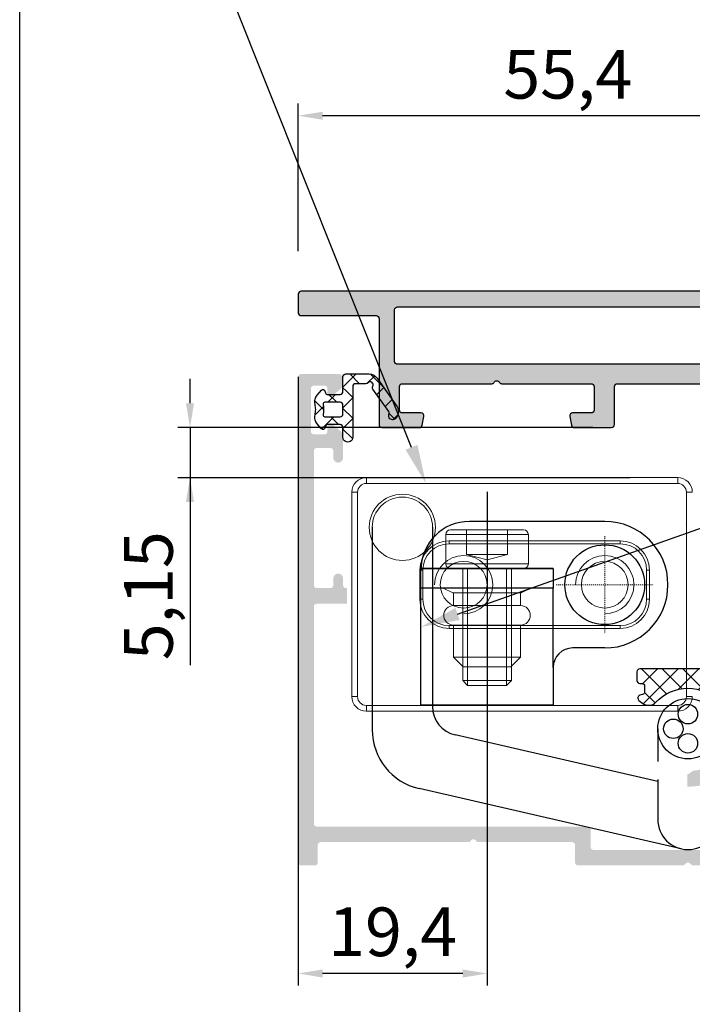
# Model space of a CAD drawing. Units: millimetres. Extents: x 7158 to 30325, y 4161 to 25298.
# Drawn here: x 8918 to 8987, y 8878 to 8979 of the extents above; entities that cross this region are included whole.
import ezdxf
from ezdxf import colors
from ezdxf.entities.mleader import LeaderData, LeaderLine
from ezdxf.math import Vec2, Vec3

# ---------------------------------------------------------------- set-up
doc = ezdxf.new("R2010")
doc.units = ezdxf.units.MM
doc.linetypes.add('ACAD_ISO10W100', pattern=[18, 12, -3, 0, -3])
doc.layers.add('A-HATCH-FACADE', color=7, linetype='Continuous')
doc.layers.add('Dimension', color=2, linetype='Continuous', lineweight=9)
doc.layers.add('Osevye', color=1, linetype='Continuous', lineweight=9)
doc.dimstyles.new('1-1$0', dxfattribs={"dimtxt": 5, "dimasz": 2.5, "dimexe": 1.25, "dimexo": 0, "dimtad": 1, "dimdec": 3, "dimtxsty": 'Standard', "dimcen": 2.5, "dimadec": 3, "dimazin": 2, "dimtfac": 1, "dimtdec": 3, "dimtmove": 0, "dimatfit": 3, "dimfxl": 1, "dimtfillclr": 2, "dimarcsym": 0})

# ---------------------------------------------------------------- blocks, each defined once
blk = doc.blocks.new('*U665')
at = {"color": 1, "linetype": 'Continuous'}
for p, q in [((5178.691373, 2894.522026), (5181.341498, 2891.8719)), ((5178.749194, 2893.247116), (5180.172078, 2894.67)), ((5178.974053, 2891.350655), (5182.293398, 2894.67)), ((5180.664719, 2894.67), (5182.800985, 2892.533733)), ((5181.988609, 2892.243891), (5184.414719, 2894.67)), ((5182.786039, 2894.67), (5184.898131, 2892.557908)), ((5184.496349, 2892.63031), (5186.536039, 2894.67)), ((5184.907359, 2894.67), (5188.484849, 2891.09251)), ((5186.089039, 2892.10168), (5188.657359, 2894.67)), ((5187.02868, 2894.67), (5188.546938, 2893.151741)), ((5179.0985, 2891.993578), (5180.137462, 2890.954616)), ((5187.270881, 2891.162201), (5188.357966, 2892.249286))]:
    blk.add_line(p, q, dxfattribs=at)
blk = doc.blocks.new('ATN-FRK258', base_point=(5178.65, 2890.92))
at = {"color": 1, "linetype": 'Continuous'}
blk.add_lwpolyline([(5178.95, 2894.67), (5188.85, 2894.67, -0.41428), (5189.15, 2894.369932), (5189.15, 2893.47, -0.41428), (5188.849932, 2893.17), (5188.65, 2893.17, 0.414214), (5188.35, 2892.87), (5188.35, 2892.317961, 0.339492), (5188.572394, 2892.028172), (5188.827646, 2891.959778, -0.622912), (5188.931892, 2891.431431), (5188.529677, 2891.12477, -0.385553), (5187.191848, 2891.238182, 0.434959), (5180.608152, 2891.238182, -0.385553), (5179.270323, 2891.12477), (5178.868108, 2891.431431, -0.622912), (5178.972354, 2891.959778), (5179.227646, 2892.028183, 0.339454), (5179.45, 2892.317961), (5179.45, 2892.87, 0.414278), (5179.149934, 2893.17), (5178.95, 2893.17, -0.414214), (5178.65, 2893.47), (5178.65, 2894.37, -0.414214), (5178.95, 2894.67)], format="xyb", close=True, dxfattribs=at)
at = {"color": 7}
blk.add_blockref('*U665', (0, 0), dxfattribs=at)
blk = doc.blocks.new('ATN-F50-3-1324-F50-1815-H2', base_point=(-158.999997, -9.409824))
at = {"color": 40, "linetype": 'Continuous'}
blk.add_lwpolyline([(-103.7, 39.086327), (-0.3, 39.086327, -0.414214), (0, 38.786327), (0, 36.886327, -0.414245), (-0.300032, 36.586327), (-8, 36.586327, 0.414275), (-8.3, 36.286263), (-8.3, 25.386327, -0.414275), (-8.600063, 25.086327), (-12.425058, 25.086327, -0.359079), (-12.719554, 25.329128), (-12.894488, 26.229084, -0.471631), (-12.6, 26.586327), (-10.7, 26.586327, 0.414236), (-10.4, 26.88635), (-10.4, 29.286327, 0.414237), (-10.700023, 29.586327), (-19.880385, 29.586327, -0.267947), (-20.140194, 29.736329, 0.577348), (-20.659808, 29.736327, -0.267949), (-20.919615, 29.586327), (-30.1, 29.586327, 0.414237), (-30.4, 29.286303), (-30.4, 26.886327, 0.414236), (-30.099977, 26.586327), (-28.2, 26.586327, -0.471631), (-27.905512, 26.229084), (-28.080454, 25.329084, -0.359099), (-28.375008, 25.086327), (-32.2, 25.086327, -0.414214), (-32.5, 25.386327), (-32.5, 29.286327, 0.414214), (-32.8, 29.586327), (-45.1, 29.586327, 0.414214)], format="xyb", dxfattribs=at)
blk.add_lwpolyline([(-45.312163, 37.398428, 0.098512), (-45.37719, 37.301068, 0.098512), (-45.4, 37.186234), (-45.4, 31.886358, 0.414308), (-45.099935, 31.586327), (-10.2, 31.586327, 0.414214), (-9.9, 31.886327), (-9.9, 37.186327, 0.414241), (-10.200028, 37.486327), (-45.099995, 37.486327, 0.198955), (-45.312163, 37.398428)], format="xyb", close=True, dxfattribs=at)
blk = doc.blocks.new('*U673')
at = {"color": 1, "linetype": 'Continuous'}
for p, q in [((3702.129408, 1996.227953), (3703.11, 1995.24736)), ((3702.243327, 1996.429928), (3702.270072, 1996.456673)), ((3702.11, 1994.17528), (3703.11, 1995.17528)), ((3704.04604, 1993.99), (3705.293192, 1995.237152)), ((3705.19155, 1995.28713), (3705.680123, 1994.798558)), ((3697.46638, 1993.774301), (3697.981028, 1994.288949)), ((3697.777739, 1994.21566), (3698.354926, 1993.638474)), ((3702.11, 1994.12604), (3703.11, 1993.12604)), ((3703.56736, 1994.79), (3704.36736, 1993.99)), ((3702.11, 1992.05396), (3703.11, 1993.05396)), ((3705.110009, 1993.247351), (3706.006553, 1992.350807)), ((3705.12392, 1992.946559), (3705.97984, 1993.80248)), ((3698.040475, 1992.227076), (3698.757937, 1992.944537)), ((3702.11, 1992.00472), (3702.791591, 1991.323129)), ((3703.74604, 1992.49), (3703.945372, 1992.290668)), ((3703.86736, 1991.69), (3704.66736, 1992.49)), ((3703.945372, 1992.290668), (3704.54604, 1991.69)), ((3698.914112, 1990.979393), (3699.631956, 1991.697237)), ((3702.791591, 1991.323129), (3703.11, 1991.004719)), ((3698.964156, 1990.907923), (3700.272985, 1989.599094)), ((3699.829812, 1989.773772), (3700.603915, 1990.547875)), ((3701.403399, 1990.59), (3702.403399, 1989.59)), ((3701.76736, 1989.59), (3703.11, 1990.93264))]:
    blk.add_line(p, q, dxfattribs=at)
blk = doc.blocks.new('ATN-FRK98', base_point=(3697.41, 1989.59))
at = {"color": 1, "linetype": 'Continuous'}
for points in [[(3699.588336, 1990.016501), (3697.590848, 1992.86921, -0.153935), (3697.41, 1993.442865, -0.213831), (3697.743392, 1994.188195, -0.184483), (3698.010078, 1994.29, -0.537207), (3698.378226, 1993.733763, 0.259075), (3698.408296, 1993.443504), (3700.023328, 1991.138716, -0.279493), (3700.043779, 1990.828298, 0.881975), (3700.533625, 1990.49002, -0.213434), (3700.757255, 1990.59), (3701.81, 1990.59, 0.198961), (3702.022171, 1990.677907, 0.198961), (3702.11, 1990.890112), (3702.11, 1996.09, -1.000107), (3703.11, 1996.089893), (3703.11, 1995.09, 0.414265), (3703.410052, 1994.79), (3704.716815, 1994.79, 0.339574), (3704.910022, 1994.938319), (3704.964535, 1995.141764, -0.599147), (3705.30801, 1995.221982), (3705.761139, 1994.70637, -0.119444), (3705.980018, 1994.289257, -0.122182), (3705.979982, 1993.803047, 0.060684), (3705.91, 1993.239924, 0.063933), (3705.980019, 1992.676806, -0.123404), (3705.979982, 1992.190595, -0.119437), (3705.761057, 1991.773536), (3705.307948, 1991.257971, -0.599163), (3704.964513, 1991.33832), (3704.91, 1991.541764, 0.339611), (3704.716703, 1991.69), (3703.41, 1991.69, 0.414236), (3703.11, 1991.389977), (3703.11, 1989.89, -0.414367), (3702.809842, 1989.59), (3700.407543, 1989.59, -0.244723), (3699.588336, 1990.016501)], [(3703.410017, 1992.49), (3704.956128, 1992.49, 0.464195), (3705.153359, 1992.723333, -0.08392), (3705.153359, 1993.756667, 0.464196), (3704.956128, 1993.99), (3703.410077, 1993.99, 0.414288), (3703.11, 1993.69), (3703.11, 1992.79, 0.41423), (3703.410017, 1992.49)]]:
    blk.add_lwpolyline(points, format="xyb", close=True, dxfattribs=at)
at = {"color": 1}
blk.add_blockref('*U673', (0, 0), dxfattribs=at)
blk = doc.blocks.new('*D9110')
at = {"layer": 'Defpoints', "color": 0}
for p in [(8946.36, 8969.54), (8946.36, 8955.62), (9001.76, 8955.62)]:
    blk.add_point(p, dxfattribs=at)
at = {"layer": 'Dimension', "color": 0, "linetype": 'ByBlock', "lineweight": -2}
for p, q in [((8946.36, 8955.62), (8946.36, 8970.79)), ((9001.76, 8955.62), (9001.76, 8970.79)), ((8999.26, 8969.54), (8948.86, 8969.54))]:
    blk.add_line(p, q, dxfattribs=at)
at = {"layer": 'Dimension', "color": 0}
for points in [[(8948.86, 8969.95), (8948.86, 8969.12), (8946.36, 8969.54)], [(8999.26, 8969.12), (8999.26, 8969.95), (9001.76, 8969.54)]]:
    blk.add_solid(points, dxfattribs=at)
at = {"layer": 'Dimension', "color": 0, "insert": (8974.06, 8973.15), "char_height": 5, "attachment_point": 5}
blk.add_mtext('55,4', dxfattribs=at)
blk = doc.blocks.new('*D9111')
at = {"layer": 'Defpoints', "color": 0}
for p in [(8946.36, 8942.7), (8965.76, 8930.88), (8946.36, 8881.41)]:
    blk.add_point(p, dxfattribs=at)
at = {"layer": 'Dimension', "color": 0, "linetype": 'ByBlock', "lineweight": -2}
for p, q in [((8946.36, 8942.7), (8946.36, 8880.16)), ((8965.76, 8930.88), (8965.76, 8880.16)), ((8963.26, 8881.41), (8948.86, 8881.41))]:
    blk.add_line(p, q, dxfattribs=at)
at = {"layer": 'Dimension', "color": 0}
for points in [[(8948.86, 8881.82), (8948.86, 8880.99), (8946.36, 8881.41)], [(8963.26, 8880.99), (8963.26, 8881.82), (8965.76, 8881.41)]]:
    blk.add_solid(points, dxfattribs=at)
at = {"layer": 'Dimension', "color": 0, "insert": (8956.06, 8885.04), "char_height": 5, "attachment_point": 5}
blk.add_mtext('19,4', dxfattribs=at)
blk = doc.blocks.new('*D9112')
at = {"layer": 'Defpoints', "color": 0}
for p in [(8976.64, 8937.5), (8935.23, 8932.35), (8980.46, 8932.35)]:
    blk.add_point(p, dxfattribs=at)
at = {"layer": 'Dimension', "color": 0, "linetype": 'ByBlock', "lineweight": -2}
for p, q in [((8935.23, 8940), (8935.23, 8942.5)), ((8976.64, 8937.5), (8933.98, 8937.5)), ((8935.23, 8937.5), (8935.23, 8932.35)), ((8980.46, 8932.35), (8933.98, 8932.35)), ((8935.23, 8932.35), (8935.23, 8913.09)), ((8935.23, 8932.35), (8935.23, 8913.09)), ((8935.23, 8929.85), (8935.23, 8927.35))]:
    blk.add_line(p, q, dxfattribs=at)
at = {"layer": 'Dimension', "color": 0}
for points in [[(8934.81, 8940), (8935.64, 8940), (8935.23, 8937.5)], [(8935.64, 8929.85), (8934.81, 8929.85), (8935.23, 8932.35)]]:
    blk.add_solid(points, dxfattribs=at)
at = {"layer": 'Dimension', "color": 0, "insert": (8931.6, 8920.22), "char_height": 5, "attachment_point": 5, "rotation": 90}
blk.add_mtext('5,15', dxfattribs=at)

msp = doc.modelspace()

# ---------------------------------------------------------------- hatches: boundary and pattern name
at = {"layer": 'A-HATCH-FACADE', "linetype": 'ByBlock'}
h = msp.add_hatch(color=256, dxfattribs=at)
h.dxf.hatch_style = 1
edge = h.paths.add_edge_path(flags=16)
edge.add_arc((8991.45621, 8949.60232), 0.3, -0.0177361, 90.000932, ccw=False)
edge.add_line((8991.75621, 8949.60223), (8991.75621, 8944.30235))
edge.add_arc((8991.45621, 8944.30232), 0.3, -90.0124829, 0.0059904, ccw=False)
edge.add_line((8991.45615, 8944.00232), (8956.55621, 8944.00232))
edge.add_arc((8956.55621, 8944.30232), 0.3, 179.9999572, 270.0000428, ccw=False)
edge.add_line((8956.25621, 8944.30232), (8956.25621, 8949.60232))
edge.add_arc((8956.55621, 8949.60232), 0.3, 89.9946427, 180.00001, ccw=False)
edge.add_line((8956.55624, 8949.90232), (8991.45621, 8949.90232))
edge = h.paths.add_edge_path(flags=16)
edge.add_arc((8993.65621, 8949.60232), 0.3, 90.0000517, 179.9998897, ccw=False)
edge.add_line((8993.65621, 8949.90232), (9043.95621, 8949.90232))
edge.add_arc((9043.95621, 8949.60232), 0.3, -0.0144393, 89.9999262, ccw=False)
edge.add_line((9044.25621, 8949.60225), (9044.25621, 8936.80233))
edge.add_arc((9043.95621, 8936.80232), 0.3, -90.0144555, 0.0012793, ccw=False)
edge.add_line((9043.95614, 8936.50232), (8993.65621, 8936.50232))
edge.add_arc((8993.65621, 8936.80232), 0.3, 179.9999572, 270.0000428, ccw=False)
edge.add_line((8993.35621, 8936.80232), (8993.35621, 8949.60232))
edge = h.paths.add_edge_path()
edge.add_line((9050.05621, 8951.50232), (8946.65621, 8951.50232))
edge.add_arc((8946.65621, 8951.20232), 0.3, 89.9999572, 180.0000428)
edge.add_line((8946.35621, 8951.20232), (8946.35621, 8949.30232))
edge.add_arc((8946.65621, 8949.30232), 0.3, 179.9999808, 270.0061305)
edge.add_line((8946.65625, 8949.00232), (8954.35621, 8949.00232))
edge.add_arc((8954.35621, 8948.70232), 0.3, -0.01212, 89.9998982, ccw=False)
edge.add_line((8954.65621, 8948.70226), (8954.65621, 8937.80232))
edge.add_arc((8954.95621, 8937.80232), 0.3, 180.0000063, 270.0120245)
edge.add_line((8954.95628, 8937.50232), (8958.78127, 8937.50232))
edge.add_arc((8958.78127, 8937.80232), 0.3, 270.0000176, 349.0086077)
edge.add_line((8959.07577, 8937.74512), (8959.2507, 8938.64508))
edge.add_arc((8958.95621, 8938.70232), 0.3, 348.9999257, 449.9999972)
edge.add_line((8958.95621, 8939.00232), (8957.05621, 8939.00232))
edge.add_arc((8957.05621, 8939.30232), 0.3, 179.9956091, 269.9999984, ccw=False)
edge.add_line((8956.75621, 8939.30235), (8956.75621, 8941.70232))
edge.add_arc((8957.05621, 8941.70232), 0.3, 89.9955113, 180.0000962, ccw=False)
edge.add_line((8957.05624, 8942.00232), (8966.2366, 8942.00232))
edge.add_arc((8966.2366, 8942.30233), 0.3, 270.0004335, 329.9999647)
edge.add_arc((8966.75621, 8942.00232), 0.3, 29.9999745, 149.9995844, ccw=False)
edge.add_arc((8967.27583, 8942.30232), 0.3, 209.9999613, 269.9999201)
edge.add_line((8967.27583, 8942.00232), (8976.45621, 8942.00232))
edge.add_arc((8976.45621, 8941.70232), 0.3, -0.0045842, 90.0000007, ccw=False)
edge.add_line((8976.75621, 8941.7023), (8976.75621, 8939.30232))
edge.add_arc((8976.45621, 8939.30232), 0.3, 269.9956093, 359.9999985, ccw=False)
edge.add_line((8976.45619, 8939.00232), (8974.55621, 8939.00232))
edge.add_arc((8974.55621, 8938.70232), 0.3, 90.0000028, 191.0000743)
edge.add_line((8974.26173, 8938.64508), (8974.43667, 8937.74508))
edge.add_arc((8974.73116, 8937.80232), 0.3, 190.9999967, 270.0126469)
edge.add_line((8974.73122, 8937.50232), (8978.55621, 8937.50232))
edge.add_arc((8978.55621, 8937.80232), 0.3, 269.9999572, 360.0000428)
edge.add_line((8978.85621, 8937.80232), (8978.85621, 8941.70232))
edge.add_arc((8979.15621, 8941.70232), 0.3, 89.9999572, 180.0000428, ccw=False)
edge.add_line((8979.15621, 8942.00232), (8991.45621, 8942.00232))
edge.add_arc((8991.45621, 8941.70232), 0.3, -0.0000428, 90.0000428, ccw=False)
edge.add_line((8991.75621, 8941.70232), (8991.75621, 8934.00232))
edge.add_arc((8992.05621, 8934.00232), 0.3, 179.9999572, 270.0000428)
edge.add_line((8992.05621, 8933.70232), (9001.2366, 8933.70232))
edge.add_arc((9001.2366, 8934.00233), 0.3, 270.0004335, 329.9999647)
edge.add_arc((9001.75621, 8933.70232), 0.3, 29.9999745, 149.9995844, ccw=False)
edge.add_arc((9002.27583, 8934.00232), 0.3, 209.9999613, 269.9999201)
edge.add_line((9002.27583, 8933.70232), (9017.8366, 8933.70232))
edge.add_arc((9017.8366, 8934.00233), 0.3, 270.0004335, 329.9999647)
edge.add_arc((9018.35621, 8933.70232), 0.3, 29.9999745, 149.9995844, ccw=False)
edge.add_arc((9018.87583, 8934.00232), 0.3, 209.9999613, 269.9999201)
edge.add_line((9018.87583, 8933.70232), (9027.2366, 8933.70232))
edge.add_arc((9027.2366, 8934.00233), 0.3, 270.0004335, 329.9999647)
edge.add_arc((9027.75621, 8933.70232), 0.3, 29.9999745, 149.9995844, ccw=False)
edge.add_arc((9028.27583, 8934.00232), 0.3, 209.9999613, 269.9999201)
edge.add_line((9028.27583, 8933.70232), (9038.95621, 8933.70232))
edge.add_arc((9038.95621, 8933.40232), 0.3, -0.0000428, 90.0000428, ccw=False)
edge.add_line((9039.25621, 8933.40232), (9039.25621, 8929.50232))
edge.add_arc((9039.55621, 8929.50232), 0.3, 179.9999155, 270.0035222)
edge.add_line((9039.55623, 8929.20232), (9040.93195, 8929.20232))
edge.add_arc((9040.93195, 8929.50232), 0.3, 270.0000517, 314.9999707)
edge.add_line((9041.14408, 8929.29019), (9041.56835, 8929.71446))
edge.add_arc((9041.35621, 8929.92659), 0.3, 314.9999913, 360.0047604)
edge.add_line((9041.65621, 8929.92661), (9041.65621, 8930.10232))
edge.add_arc((9041.35621, 8930.10232), 0.3, 359.9999572, 450.0000428)
edge.add_line((9041.35621, 8930.40232), (9040.95621, 8930.40232))
edge.add_arc((9040.95621, 8930.70232), 0.3, 179.9793761, 270.0000011, ccw=False)
edge.add_line((9040.65621, 8930.70243), (9040.65621, 8932.70232))
edge.add_arc((9041.65621, 8932.70232), 1, 89.9983726, 180.0000231, ccw=False)
edge.add_line((9041.65624, 8933.70232), (9044.74325, 8933.70232))
edge.add_arc((9044.74325, 8932.70232), 1, 34.9964358, 90.000016, ccw=False)
edge.add_line((9045.56244, 8933.27585), (9047.02359, 8931.18911))
edge.add_arc((9046.61401, 8930.90232), 0.5, -90.0038882, 34.9999817, ccw=False)
edge.add_line((9046.61398, 8930.40232), (9046.15621, 8930.40232))
edge.add_arc((9046.15621, 8930.10232), 0.3, 89.9999572, 180.0000428)
edge.add_line((9045.85621, 8930.10232), (9045.85621, 8929.92659))
edge.add_arc((9046.15621, 8929.92659), 0.3, 179.9998095, 225.0116332)
edge.add_line((9045.94412, 8929.71441), (9046.36835, 8929.29019))
edge.add_arc((9046.58048, 8929.50232), 0.3, 224.9999028, 270.0059946)
edge.add_line((9046.58051, 8929.20232), (9047.95621, 8929.20232))
edge.add_arc((9047.95621, 8928.90232), 0.3, -0.0000428, 90.0000428, ccw=False)
edge.add_line((9048.25621, 8928.90232), (9048.25621, 8922.52194))
edge.add_arc((9048.55622, 8922.52194), 0.3, 180.0003813, 240.00312)
edge.add_arc((9048.25622, 8922.00232), 0.3, -60.0030643, 59.9968894, ccw=False)
edge.add_arc((9048.55621, 8921.48271), 0.3, 120.0027447, 180.0180991)
edge.add_line((9048.25621, 8921.48261), (9048.25621, 8912.80232))
edge.add_arc((9048.55621, 8912.80232), 0.3, 180.0000083, 270.0198508)
edge.add_line((9048.55632, 8912.50232), (9051.96144, 8912.50232))
edge.add_arc((9052.55545, 8912.15753), 0.68683, 71.2612488, 149.8674273, ccw=False)
edge.add_arc((9053.03716, 8912.95575), 0.3, 209.5157898, 268.8101692)
edge.add_line((9053.03093, 8912.65582), (9054.52601, 8912.62476))
edge.add_arc((9054.53224, 8912.9247), 0.3, 268.8100576, 383.8178462)
edge.add_line((9054.80669, 8913.04585), (9053.84881, 8915.21664))
edge.add_arc((9053.57434, 8915.09553), 0.3, 23.8100094, 63.8142368)
edge.add_line((9053.70672, 8915.36474), (9053.24493, 8915.59187))
edge.add_arc((9053.15666, 8915.4124), 0.2, 63.8100494, 183.8100031)
edge.add_line((9052.95711, 8915.39911), (9052.96862, 8915.22629))
edge.add_arc((9052.76906, 8915.213), 0.2, -56.2161556, 3.8098898, ccw=False)
edge.add_line((9052.88027, 8915.04677), (9051.17508, 8913.90481))
edge.add_arc((9051.00814, 8914.15408), 0.3, 288.7922582, 303.8104087, ccw=False)
edge.add_line((9051.10479, 8913.87007), (9050.95294, 8913.81835))
edge.add_arc((9050.85621, 8914.10232), 0.3, 150.609258, 288.8100972, ccw=False)
edge.add_arc((9050.37503, 8914.56117), 0.38134, 305.1964486, 358.2594718)
edge.add_line((9050.75619, 8914.54959), (9050.75621, 8918.40232))
edge.add_arc((9051.05621, 8918.40232), 0.3, 89.9999572, 180.0000428, ccw=False)
edge.add_line((9051.05621, 8918.70232), (9051.27202, 8918.70232))
edge.add_arc((9051.27202, 8918.40232), 0.3, 58.6454307, 89.999974, ccw=False)
edge.add_line((9051.42812, 8918.65851), (9052.95215, 8917.7299))
edge.add_arc((9053.05621, 8917.90069), 0.2, 238.6455489, 360.0298349)
edge.add_line((9053.25621, 8917.9008), (9053.25621, 8920.00232))
edge.add_arc((9052.95621, 8920.00232), 0.3, 359.9999342, 450.0099962)
edge.add_line((9052.95616, 8920.30232), (9051.85621, 8920.30232))
edge.add_arc((9051.85621, 8920.60232), 0.3, 179.9999572, 270.0000428, ccw=False)
edge.add_line((9051.55621, 8920.60232), (9051.55621, 8923.40232))
edge.add_arc((9051.85621, 8923.40232), 0.3, 89.9999572, 180.0000428, ccw=False)
edge.add_line((9051.85621, 8923.70232), (9052.95621, 8923.70232))
edge.add_arc((9052.95621, 8924.00232), 0.3, 269.9999342, 360.0099962)
edge.add_line((9053.25621, 8924.00238), (9053.25621, 8926.10395))
edge.add_arc((9053.05621, 8926.10395), 0.2, 359.9999047, 481.3613176)
edge.add_line((9052.95213, 8926.27473), (9051.42812, 8925.34613))
edge.add_arc((9051.27202, 8925.60232), 0.3, 270.000026, 301.3545693, ccw=False)
edge.add_line((9051.27202, 8925.30232), (9051.05621, 8925.30232))
edge.add_arc((9051.05621, 8925.60232), 0.3, 179.9999572, 270.0000428, ccw=False)
edge.add_line((9050.75621, 8925.60232), (9050.75621, 8929.45511))
edge.add_arc((9050.37503, 8929.44347), 0.38136, 1.7483892, 54.8114124)
edge.add_arc((9050.85621, 8929.90232), 0.3, 71.1898887, 209.3795336, ccw=False)
edge.add_line((9050.95294, 8930.1863), (9051.10488, 8930.13455))
edge.add_arc((9051.00815, 8929.85057), 0.3, 56.1820362, 71.1901459, ccw=False)
edge.add_line((9051.17511, 8930.09981), (9052.88035, 8928.95783))
edge.add_arc((9052.76906, 8928.79165), 0.2, -3.8407729, 56.1899765, ccw=False)
edge.add_line((9052.96861, 8928.77825), (9052.95711, 8928.60554))
edge.add_arc((9053.15666, 8928.59225), 0.2, 176.189939, 296.2069089)
edge.add_line((9053.24499, 8928.41281), (9053.70674, 8928.63992))
edge.add_arc((9053.57434, 8928.90912), 0.3, 296.1899916, 336.204888)
edge.add_line((9053.84884, 8928.78808), (9054.80671, 8930.95883))
edge.add_arc((9054.53224, 8931.07995), 0.3, 336.1898997, 451.209138)
edge.add_line((9054.52591, 8931.37988), (9053.03093, 8931.34883))
edge.add_arc((9053.03716, 8931.04889), 0.3, 91.1898308, 150.4842102)
edge.add_arc((9052.55545, 8931.84711), 0.68683, 210.1325727, 288.7387512, ccw=False)
edge.add_line((9051.96144, 8931.50232), (9050.01238, 8931.50232))
edge.add_arc((9050.01238, 8931.80232), 0.3, 215.000002, 269.9999062, ccw=False)
edge.add_line((9049.76664, 8931.63025), (9046.11047, 8936.8518))
edge.add_arc((9046.35621, 8937.02387), 0.3, 179.992635, 214.9998616, ccw=False)
edge.add_line((9046.05621, 8937.02391), (9046.05621, 8940.20232))
edge.add_arc((9046.35621, 8940.20232), 0.3, 89.9999572, 180.0000428, ccw=False)
edge.add_line((9046.35621, 8940.50232), (9048.85621, 8940.50232))
edge.add_arc((9048.85621, 8940.20232), 0.3, -0.0000428, 90.0000428, ccw=False)
edge.add_line((9049.15621, 8940.20232), (9049.15621, 8939.50232))
edge.add_arc((9049.45621, 8939.50232), 0.3, 179.9999572, 270.0000428)
edge.add_line((9049.45621, 8939.20232), (9049.63195, 8939.20232))
edge.add_arc((9049.63195, 8939.50232), 0.3, 270.0000517, 314.9999707)
edge.add_line((9049.84408, 8939.29019), (9050.26835, 8939.71446))
edge.add_arc((9050.05621, 8939.92659), 0.3, 315.0000293, 359.9999483)
edge.add_line((9050.35621, 8939.92659), (9050.35621, 8942.27806))
edge.add_arc((9050.05621, 8942.27806), 0.3, 359.9999409, 405.0108828)
edge.add_line((9050.26831, 8942.49023), (9049.84408, 8942.91446))
edge.add_arc((9049.63195, 8942.70232), 0.3, 45.000013, 90.0058844)
edge.add_line((9049.63192, 8943.00232), (9049.45621, 8943.00232))
edge.add_arc((9049.45621, 8942.70232), 0.3, 90.0000506, 180.0083521)
edge.add_line((9049.15621, 8942.70228), (9049.15621, 8942.20232))
edge.add_arc((9048.85621, 8942.20232), 0.3, -90.0000428, 0.0000428, ccw=False)
edge.add_line((9048.85621, 8941.90232), (9046.65621, 8941.90232))
edge.add_arc((9046.65621, 8942.20232), 0.3, 179.9999572, 270.0000428, ccw=False)
edge.add_line((9046.35621, 8942.20232), (9046.35621, 8945.48271))
edge.add_arc((9046.05621, 8945.48271), 0.3, 0.000529, 60.0000602)
edge.add_arc((9046.35621, 8946.00232), 0.3, 120.0000231, 239.9999769, ccw=False)
edge.add_arc((9046.05621, 8946.52194), 0.3, 299.9996076, 359.9999941)
edge.add_line((9046.35621, 8946.52194), (9046.35621, 8949.80232))
edge.add_arc((9046.65621, 8949.80232), 0.3, 89.9999572, 180.0000428, ccw=False)
edge.add_line((9046.65621, 8950.10232), (9048.85621, 8950.10232))
edge.add_arc((9048.85621, 8949.80232), 0.3, -0.0000428, 90.0000428, ccw=False)
edge.add_line((9049.15621, 8949.80232), (9049.15621, 8949.30232))
edge.add_arc((9049.45621, 8949.30232), 0.3, 179.9999572, 270.0000428)
edge.add_line((9049.45621, 8949.00232), (9049.63195, 8949.00232))
edge.add_arc((9049.63195, 8949.30232), 0.3, 270.0000517, 314.9999707)
edge.add_line((9049.84408, 8949.09019), (9050.26835, 8949.51446))
edge.add_arc((9050.05621, 8949.72659), 0.3, 315.0000471, 360.0125322)
edge.add_line((9050.35621, 8949.72665), (9050.35621, 8951.20232))
edge.add_arc((9050.05625, 8951.20236), 0.29997, 359.9936975, 450.0063025)
h.paths.add_polyline_path([(8997.25621, 8951.50232), (9006.25621, 8951.50232), (9006.25621, 8949.90232), (8997.25621, 8949.90232)], flags=16)
h.paths.add_polyline_path([(8999.15621, 8936.50232), (9004.35621, 8936.50232), (9004.35621, 8933.70232), (8999.15621, 8933.70232)], flags=16)
h = msp.add_hatch(color=256, dxfattribs=at)
h.dxf.hatch_style = 1
edge = h.paths.add_edge_path(flags=16)
edge.add_line((8993.65623, 8909.90232), (9040.15619, 8909.90232))
edge.add_arc((9040.15621, 8909.60232), 0.3, 0.0000062, 90.0040042, ccw=False)
edge.add_line((9040.45621, 8909.60232), (9040.45621, 8896.80232))
edge.add_arc((9040.15621, 8896.80232), 0.3, -90.0000428, 0.0000428, ccw=False)
edge.add_line((9040.15621, 8896.50232), (8998.30621, 8896.50232))
edge.add_arc((8998.30621, 8896.80232), 0.3, 179.9999572, 270.0000428, ccw=False)
edge.add_line((8998.00621, 8896.80232), (8998.00621, 8897.80085))
edge.add_arc((8997.00621, 8897.80085), 1, 0.0000191, 44.9999381)
edge.add_line((8997.71332, 8898.50796), (8992.84995, 8903.37133))
edge.add_arc((8993.55706, 8904.07843), 1, 154.0895031, 224.9999937, ccw=False)
edge.add_arc((8986.4062, 8907.55233), 6.95001, 334.0894865, 359.9999777)
edge.add_line((8993.35621, 8907.55232), (8993.35621, 8909.60232))
edge.add_arc((8993.65621, 8909.60232), 0.3, 89.9959957, 179.9999937, ccw=False)
edge = h.paths.add_edge_path()
edge.add_arc((8986.40621, 8902.20232), 0.3, 260.4058504, 315.0043553, ccw=False)
edge.add_line((8986.35621, 8901.90652), (8986.35621, 8900.6025))
edge.add_arc((8986.40621, 8907.55232), 6.95, 269.5877897, 307.7738338)
edge.add_arc((8991.27596, 8901.26837), 1, 86.3870152, 127.7738347, ccw=False)
edge.add_arc((8991.27596, 8901.26836), 1, 45.0001128, 86.3869323, ccw=False)
edge.add_line((8991.98306, 8901.97547), (8996.11332, 8897.84522))
edge.add_arc((8995.40621, 8897.13811), 1, 0.0000191, 44.9999381, ccw=False)
edge.add_line((8996.40621, 8897.13811), (8996.40621, 8894.40232))
edge.add_arc((8996.10621, 8894.40232), 0.3, -90.0023624, 0.0000706, ccw=False)
edge.add_line((8996.1062, 8894.10232), (8976.70621, 8894.10232))
edge.add_arc((8976.70621, 8894.40232), 0.3, 179.9975421, 269.9999751, ccw=False)
edge.add_line((8976.40621, 8894.40234), (8976.40621, 8896.20232))
edge.add_arc((8976.10621, 8896.20232), 0.3, 359.9999294, 450.0023624)
edge.add_line((8976.1062, 8896.50232), (8948.25621, 8896.50232))
edge.add_arc((8948.25621, 8896.80232), 0.3, 179.9999572, 270.0000428, ccw=False)
edge.add_line((8947.95621, 8896.80232), (8947.95621, 8919.10232))
edge.add_arc((8948.25621, 8919.10232), 0.3, 89.9957069, 179.9999005, ccw=False)
edge.add_line((8948.25624, 8919.40232), (8951.35621, 8919.40232))
edge.add_line((8951.35621, 8919.40232), (8951.35621, 8921.00232))
edge.add_line((8951.35621, 8921.00232), (8951.25621, 8921.00232))
edge.add_arc((8951.25621, 8921.30232), 0.3, 179.9999572, 270.0000428, ccw=False)
edge.add_line((8950.95621, 8921.30232), (8950.95621, 8922.00232))
edge.add_arc((8950.45621, 8922.00232), 0.5, 0, 180)
edge.add_line((8949.95621, 8922.00232), (8949.95621, 8921.30234))
edge.add_arc((8949.65621, 8921.30232), 0.3, -90.0000776, 0.0029423, ccw=False)
edge.add_line((8949.65621, 8921.00232), (8948.25625, 8921.00232))
edge.add_arc((8948.25621, 8921.30232), 0.3, 179.9999784, 270.0063238, ccw=False)
edge.add_line((8947.95621, 8921.30232), (8947.95621, 8935.10231))
edge.add_arc((8948.25621, 8935.10232), 0.3, 90.0000133, 180.0034244, ccw=False)
edge.add_line((8948.25621, 8935.40232), (8949.65621, 8935.40232))
edge.add_arc((8949.65621, 8935.10232), 0.3, -0.0000428, 90.0000428, ccw=False)
edge.add_line((8949.95621, 8935.10232), (8949.95621, 8934.40234))
edge.add_arc((8950.45621, 8934.40232), 0.5, 179.9978228, 360)
edge.add_line((8950.95621, 8934.40232), (8950.95621, 8936.67711))
edge.add_arc((8950.45621, 8936.67715), 0.5, 359.995034, 408.4878368)
edge.add_line((8950.7876, 8937.05156), (8949.85505, 8937.87697))
edge.add_arc((8949.65621, 8937.65232), 0.3, 48.4879102, 179.9999949)
edge.add_line((8949.35621, 8937.65232), (8949.35621, 8937.10236))
edge.add_arc((8949.05621, 8937.10232), 0.3, -90.0000216, 0.0063238, ccw=False)
edge.add_line((8949.05621, 8936.80232), (8947.95625, 8936.80232))
edge.add_arc((8947.95621, 8937.10232), 0.3, 180.0000739, 270.0064193, ccw=False)
edge.add_line((8947.65621, 8937.10232), (8947.65621, 8941.50229))
edge.add_arc((8947.95621, 8941.50232), 0.3, 89.9999784, 180.0063238, ccw=False)
edge.add_line((8947.95621, 8941.80232), (8949.05618, 8941.80232))
edge.add_arc((8949.05621, 8941.50232), 0.3, -0.0000216, 90.0063238, ccw=False)
edge.add_line((8949.35621, 8941.50232), (8949.35621, 8940.95234))
edge.add_arc((8949.65621, 8940.95232), 0.3, 179.9966845, 311.5121637)
edge.add_line((8949.85505, 8940.72768), (8950.7876, 8941.55309))
edge.add_arc((8950.45621, 8941.92749), 0.5, 311.5120522, 360.0000354)
edge.add_line((8950.95621, 8941.92749), (8950.95621, 8942.50231))
edge.add_arc((8950.45621, 8942.50232), 0.5, 359.9981602, 450.0000064)
edge.add_line((8950.45621, 8943.00232), (8946.65621, 8943.00232))
edge.add_arc((8946.65621, 8942.70232), 0.3, 89.9999572, 180.0000428)
edge.add_line((8946.35621, 8942.70232), (8946.35621, 8892.80232))
edge.add_arc((8946.65621, 8892.80232), 0.3, 179.9999572, 270.0000428)
edge.add_line((8946.65621, 8892.50232), (8948.05621, 8892.50232))
edge.add_arc((8948.05621, 8892.80232), 0.3, 269.9999572, 360.0000428)
edge.add_line((8948.35621, 8892.80232), (8948.35621, 8894.60232))
edge.add_arc((8948.65621, 8894.60232), 0.3, 89.9999572, 180.0000428, ccw=False)
edge.add_line((8948.65621, 8894.90232), (8963.83658, 8894.90232))
edge.add_arc((8963.8366, 8895.20232), 0.3, 269.9975921, 329.9975509)
edge.add_arc((8964.35621, 8894.90232), 0.3, 30.002449, 150.0024027, ccw=False)
edge.add_arc((8964.87583, 8895.20232), 0.3, 209.9975274, 270.0000522)
edge.add_line((8964.87583, 8894.90232), (8974.50619, 8894.90232))
edge.add_arc((8974.50621, 8894.60232), 0.3, 0.0000133, 90.0034244, ccw=False)
edge.add_line((8974.80621, 8894.60232), (8974.80621, 8892.80232))
edge.add_arc((8975.10621, 8892.80232), 0.3, 179.9999572, 270.0000428)
edge.add_line((8975.10621, 8892.50232), (8985.85768, 8892.50232))
edge.add_arc((8985.85768, 8892.80232), 0.3, 270.0000517, 314.9999707)
edge.add_line((8986.06982, 8892.59019), (8986.19408, 8892.71446))
edge.add_arc((8986.40621, 8892.50232), 0.3, 44.9999572, 135.0000428, ccw=False)
edge.add_line((8986.61834, 8892.71446), (8986.74259, 8892.59021))
edge.add_arc((8986.95474, 8892.80232), 0.3, 224.993727, 270.0000393)
edge.add_line((8986.95474, 8892.50232), (8997.70621, 8892.50232))
edge.add_arc((8997.70621, 8892.80232), 0.3, 269.9999572, 360.0000428)
edge.add_line((8998.00621, 8892.80232), (8998.00621, 8894.60231))
edge.add_arc((8998.30621, 8894.60232), 0.3, 90.0000225, 180.0026512, ccw=False)
edge.add_line((8998.30621, 8894.90232), (9015.8366, 8894.90232))
edge.add_arc((9015.8366, 8895.20232), 0.3, 269.9999844, 329.9999432)
edge.add_arc((9016.35621, 8894.90232), 0.3, 30.0000231, 149.9999769, ccw=False)
edge.add_arc((9016.87583, 8895.20232), 0.3, 210.0000568, 270.0000156)
edge.add_line((9016.87583, 8894.90232), (9040.15621, 8894.90232))
edge.add_arc((9040.15621, 8894.60232), 0.3, -0.0000428, 90.0000428, ccw=False)
edge.add_line((9040.45621, 8894.60232), (9040.45621, 8892.80232))
edge.add_arc((9040.75621, 8892.80232), 0.3, 179.9999572, 270.0000428)
edge.add_line((9040.75621, 8892.50232), (9055.75621, 8892.50232))
edge.add_arc((9055.75621, 8892.80232), 0.3, 269.9999572, 360.0000428)
edge.add_line((9056.05621, 8892.80232), (9056.05621, 8893.60231))
edge.add_arc((9055.75621, 8893.60232), 0.3, 359.9973488, 449.9999775)
edge.add_line((9055.75621, 8893.90232), (9054.64994, 8893.90232))
edge.add_arc((9054.64994, 8894.20232), 0.3, 187.1808011, 269.9999504, ccw=False)
edge.add_arc((9053.85621, 8894.10232), 0.5, 7.1807625, 172.8192375)
edge.add_arc((9053.06249, 8894.20232), 0.3, 267.9999657, 352.8192015, ccw=False)
edge.add_line((9053.05202, 8893.90251), (9043.02131, 8894.25279))
edge.add_arc((9043.05621, 8895.25218), 1, 180.0000607, 268.0000162, ccw=False)
edge.add_line((9042.05621, 8895.25218), (9042.05621, 8897.73271))
edge.add_arc((9041.75621, 8897.73271), 0.3, 0.0000799, 60.0000387)
edge.add_arc((9042.05621, 8898.25232), 0.3, 120.0000231, 239.9999769, ccw=False)
edge.add_arc((9041.75621, 8898.77194), 0.3, 299.9999613, 359.9999201)
edge.add_line((9042.05621, 8898.77194), (9042.05621, 8901.25247))
edge.add_arc((9043.05621, 8901.25247), 1, 91.9999838, 179.9999393, ccw=False)
edge.add_line((9043.02131, 8902.25186), (9053.052, 8902.60214))
edge.add_arc((9053.06249, 8902.30232), 0.3, 7.1834093, 92.0026451, ccw=False)
edge.add_arc((9053.85621, 8902.40232), 0.5, 187.1791455, 352.8176206)
edge.add_arc((9054.64994, 8902.30232), 0.3, 89.9999707, 172.8219276, ccw=False)
edge.add_line((9054.64994, 8902.60232), (9055.7562, 8902.60232))
edge.add_arc((9055.75621, 8902.90232), 0.3, 269.9974443, 360.0000729)
edge.add_line((9056.05621, 8902.90232), (9056.05621, 8903.70231))
edge.add_arc((9055.75621, 8903.70232), 0.3, 359.9973488, 449.9999775)
edge.add_line((9055.75621, 8904.00232), (9043.05623, 8904.00232))
edge.add_arc((9043.05621, 8905.00232), 1, 179.9999719, 270.0012313, ccw=False)
edge.add_line((9042.05621, 8905.00232), (9042.05621, 8913.40228))
edge.add_arc((9041.75621, 8913.40232), 0.3, 359.9923232, 450.0000379)
edge.add_line((9041.75621, 8913.70232), (9039.55623, 8913.70232))
edge.add_arc((9039.55621, 8913.40232), 0.3, 89.996189, 179.9999914)
edge.add_line((9039.25621, 8913.40232), (9039.25621, 8913.00232))
edge.add_arc((9038.95621, 8913.00232), 0.3, -90.0000428, 0.0000428, ccw=False)
edge.add_line((9038.95621, 8912.70232), (9028.30474, 8912.70232))
edge.add_arc((9028.30474, 8912.40232), 0.3, 90.0000517, 134.9999707)
edge.add_line((9028.09261, 8912.61446), (9027.96836, 8912.49021))
edge.add_arc((9027.75621, 8912.70232), 0.3, 225.0000033, 315.0045881, ccw=False)
edge.add_line((9027.54408, 8912.49019), (9027.41983, 8912.61444))
edge.add_arc((9027.20769, 8912.40232), 0.3, 44.9963999, 90.0000667)
edge.add_line((9027.20768, 8912.70232), (9004.30474, 8912.70232))
edge.add_arc((9004.30474, 8912.40232), 0.3, 90.0000517, 134.9999707)
edge.add_line((9004.09261, 8912.61446), (9003.96836, 8912.4902))
edge.add_arc((9003.75621, 8912.70232), 0.3, 224.9999522, 315.0035589, ccw=False)
edge.add_line((9003.54408, 8912.49019), (9003.41982, 8912.61446))
edge.add_arc((9003.20768, 8912.40232), 0.3, 45.0000293, 89.9999483)
edge.add_line((9003.20768, 8912.70232), (8992.05621, 8912.70232))
edge.add_arc((8992.0562, 8912.40233), 0.29999, 89.9983922, 180.0016078)
edge.add_line((8991.75621, 8912.40232), (8991.75621, 8911.50234))
edge.add_arc((8991.45621, 8911.50232), 0.3, -90.0000729, 0.0025557, ccw=False)
edge.add_line((8991.45621, 8911.20232), (8991.05625, 8911.20232))
edge.add_arc((8991.05621, 8910.90232), 0.3, 89.9922277, 179.9999424)
edge.add_line((8990.75621, 8910.90232), (8990.75621, 8910.70237))
edge.add_arc((8991.05621, 8910.70232), 0.3, 179.9911635, 270.0000518)
edge.add_line((8991.05621, 8910.40232), (8991.45621, 8910.40232))
edge.add_arc((8991.45621, 8910.10232), 0.3, -0.0000428, 90.0000428, ccw=False)
edge.add_line((8991.75621, 8910.10232), (8991.75621, 8907.55232))
edge.add_arc((8986.40621, 8907.55232), 5.35, -84.1263913, 0.0000165, ccw=False)
edge.add_arc((8986.9844, 8901.93199), 0.3, 95.8737301, 135.0000658)
edge.add_line((8986.77227, 8902.14412), (8986.61836, 8901.99021))

# ---------------------------------------------------------------- linework, layer by layer
at = {"ltscale": 100}
msp.add_line((8917.72046, 8787.59855), (8917.72046, 9084.59855), dxfattribs=at)
at = {"color": 7, "linetype": 'Continuous', "lineweight": 15}
for p, q in [((8953.35621, 8932.35232), (8953.35621, 8931.75232)), ((8953.35621, 8932.35232), (8985.35621, 8932.35232)), ((8985.35621, 8932.35232), (8985.35621, 8931.75232)), ((8985.35621, 8931.75232), (8953.35621, 8931.75232)), ((8951.85621, 8909.85232), (8951.85621, 8930.85232)), ((8952.45621, 8930.85232), (8951.85621, 8930.85232)), ((8952.45621, 8930.85232), (8952.45621, 8909.85232)), ((8986.25621, 8909.85232), (8986.25621, 8930.85232)), ((8986.85621, 8930.85232), (8986.25621, 8930.85232)), ((8961.85621, 8925.85232), (8961.85621, 8925.55232)), ((8961.85621, 8925.85232), (8979.45621, 8925.85232)), ((8979.45621, 8925.55232), (8961.85621, 8925.55232)), ((8979.45621, 8925.55232), (8979.45621, 8925.85232)), ((8958.85621, 8919.85232), (8958.85621, 8922.85232)), ((8958.85621, 8922.85232), (8959.15621, 8922.85232)), ((8959.15621, 8922.85232), (8959.15621, 8919.85232)), ((8982.15621, 8919.85232), (8982.15621, 8922.85232)), ((8982.15621, 8922.85232), (8982.45621, 8922.85232)), ((8982.45621, 8922.85232), (8982.45621, 8919.85232)), ((8958.85621, 8919.85232), (8959.15621, 8919.85232)), ((8982.15621, 8919.85232), (8982.45621, 8919.85232)), ((8961.85621, 8917.15232), (8979.45621, 8917.15232)), ((8961.85621, 8916.85232), (8961.85621, 8917.15232)), ((8979.45621, 8916.85232), (8961.85621, 8916.85232)), ((8979.45621, 8917.15232), (8979.45621, 8916.85232)), ((8952.45621, 8909.85232), (8951.85621, 8909.85232)), ((8986.85621, 8909.85232), (8986.25621, 8909.85232)), ((8953.35621, 8908.95232), (8985.35621, 8908.95232)), ((8953.35621, 8908.95232), (8953.35621, 8908.35232)), ((8985.35621, 8908.95232), (8985.35621, 8908.35232)), ((8985.35621, 8908.35232), (8953.35621, 8908.35232))]:
    msp.add_line(p, q, dxfattribs=at)
at = {"color": 5, "lineweight": 30}
for p, q in [((8953.95621, 8927.25232), (8953.95621, 8906.44755)), ((8960.15621, 8927.25232), (8960.15621, 8908.83667)), ((8983.30621, 8901.13113), (8962.48474, 8905.91278)), ((8983.30621, 8906.55232), (8983.30621, 8903.19199)), ((8983.30621, 8901.33199), (8983.30621, 8897.18729)), ((8985.71236, 8894.21717), (8958.7685, 8900.40485))]:
    msp.add_line(p, q, dxfattribs=at)
at = {"color": 4, "lineweight": 18}
for p, q in [((8962.00621, 8926.99847), (8969.50621, 8926.99847)), ((8963.65621, 8926.99847), (8963.65621, 8924.46117)), ((8965.75621, 8926.99847), (8965.75621, 8923.89847)), ((8967.85621, 8926.99847), (8967.85621, 8924.46117)), ((8961.50621, 8923.49847), (8961.50621, 8926.49847)), ((8970.00621, 8926.49847), (8961.50621, 8926.49847)), ((8970.00621, 8926.49847), (8970.00621, 8923.49847)), ((8967.85621, 8924.46117), (8963.65621, 8924.46117)), ((8965.75621, 8923.89847), (8963.65621, 8924.46117)), ((8965.75621, 8923.89847), (8967.85621, 8924.46117)), ((8970.00621, 8923.49847), (8961.50621, 8923.49847)), ((8969.50621, 8922.99847), (8962.00621, 8922.99847)), ((8963.25621, 8922.99847), (8963.25621, 8911.49847)), ((8963.75621, 8922.99847), (8963.75621, 8910.99847)), ((8967.75621, 8922.99847), (8967.75621, 8910.99847)), ((8968.25621, 8922.99847), (8968.25621, 8911.49847)), ((8970.25621, 8921.00232), (8961.25621, 8921.00232)), ((8961.25621, 8921.00232), (8962.25621, 8920.50232)), ((8969.25621, 8920.50232), (8970.25621, 8921.00232)), ((8969.25621, 8920.50232), (8962.25621, 8920.50232)), ((8962.30621, 8919.20232), (8962.30621, 8920.50232)), ((8962.30621, 8920.50232), (8969.20621, 8920.50232)), ((8969.20621, 8919.20232), (8969.20621, 8920.50232)), ((8962.30621, 8919.20232), (8969.20621, 8919.20232)), ((8962.30621, 8913.90232), (8962.30621, 8917.20232)), ((8962.30621, 8917.20232), (8969.20621, 8917.20232)), ((8969.20621, 8913.90232), (8969.20621, 8917.20232)), ((8962.30621, 8913.90232), (8969.20621, 8913.90232)), ((8962.30621, 8913.90232), (8969.20621, 8913.90232)), ((8963.30621, 8912.90232), (8962.30621, 8913.90232)), ((8968.20621, 8912.90232), (8969.20621, 8913.90232)), ((8968.20621, 8912.90232), (8963.30621, 8912.90232)), ((8968.20621, 8912.90232), (8963.30621, 8912.90232)), ((8968.25621, 8911.49847), (8963.25621, 8911.49847)), ((8963.75621, 8910.99847), (8963.25621, 8911.49847)), ((8967.75621, 8910.99847), (8963.75621, 8910.99847)), ((8967.75621, 8910.99847), (8968.25621, 8911.49847))]:
    msp.add_line(p, q, dxfattribs=at)
at = {"color": 3, "linetype": 'ByBlock'}
for p, q in [((8977.85621, 8927.85232), (8963.95621, 8927.85232)), ((8972.55621, 8923.00232), (8958.95621, 8923.00232)), ((8958.95621, 8909.00232), (8958.95621, 8922.85232)), ((8972.55621, 8912.85232), (8972.55621, 8921.00232)), ((8977.85621, 8914.85232), (8974.55621, 8914.85232)), ((8972.55621, 8912.85232), (8972.55621, 8909.00232)), ((8958.95621, 8909.00232), (8972.55621, 8909.00232))]:
    msp.add_line(p, q, dxfattribs=at)
msp.add_lwpolyline([(8958.95621, 8923.00232), (8972.55621, 8923.00232), (8972.55621, 8921.00232), (8958.95621, 8921.00232)], close=True, dxfattribs=at)
at = {"color": 7, "linetype": 'Continuous', "lineweight": 15}
msp.add_circle((8957.05621, 8927.25232), 3.4, dxfattribs=at)
at = {"color": 3, "linetype": 'ByBlock'}
msp.add_circle((8977.85621, 8921.35232), 4.1, dxfattribs=at)
at = {"lineweight": 15}
for centre in [(8963.35621, 8921.35232), (8977.85621, 8921.35232)]:
    msp.add_circle(centre, 2.4, dxfattribs=at)
at = {"color": 5, "lineweight": 30}
for centre, radius in [((8986.40621, 8906.55232), 3.1), ((8986.40621, 8908.05232), 1), ((8984.90621, 8906.55232), 1), ((8986.40621, 8905.05232), 1)]:
    msp.add_circle(centre, radius, dxfattribs=at)
at = {"color": 7, "linetype": 'Continuous', "lineweight": 15}
for centre, radius, start, end in [((8953.35621, 8930.85232), 1.5, 90, 180), ((8985.35621, 8930.85232), 1.5, 0, 90), ((8953.35621, 8930.85232), 0.9, 90, 180), ((8985.35621, 8930.85232), 0.9, 0, 90), ((8957.05621, 8927.25232), 3.1, 0, 180), ((8961.85621, 8922.85232), 3, 90, 180), ((8961.85621, 8922.85232), 2.7, 90, 180), ((8979.45621, 8922.85232), 3, 0, 90), ((8979.45621, 8922.85232), 2.7, 0, 90), ((8961.85621, 8919.85232), 3, 180, 270), ((8961.85621, 8919.85232), 2.7, 180, 270), ((8979.45621, 8919.85232), 2.7, 270, 0), ((8979.45621, 8919.85232), 3, 270, 0), ((8953.35621, 8909.85232), 1.5, 180, 270), ((8953.35621, 8909.85232), 0.9, 180, 270), ((8985.35621, 8909.85232), 0.9, 270, 0), ((8985.35621, 8909.85232), 1.5, 270, 0)]:
    msp.add_arc(centre, radius, start, end, dxfattribs=at)
at = {"color": 3, "linetype": 'ByBlock'}
for centre, radius, start, end in [((8963.95621, 8922.85232), 5, 90, 180), ((8977.85621, 8921.35232), 6.5, 270, 90), ((8974.55621, 8912.85232), 2, 90, 180)]:
    msp.add_arc(centre, radius, start, end, dxfattribs=at)
at = {"color": 4, "lineweight": 18}
for centre, radius, start, end in [((8962.00621, 8926.49847), 0.5, 90, 180), ((8969.50621, 8926.49847), 0.5, 0, 90), ((8962.00621, 8923.49847), 0.5, 180, 270), ((8969.50621, 8923.49847), 0.5, 270, 0), ((8962.30621, 8918.20232), 1, 90, 270), ((8969.20621, 8918.20232), 1, 270, 90), ((8969.20621, 8918.20232), 1, 270, 90)]:
    msp.add_arc(centre, radius, start, end, dxfattribs=at)
at = {"linetype": 'ByBlock'}
msp.add_arc((8986.40621, 8927.78016), 0.3, 224.9999661, 225, dxfattribs=at)
at = {"lineweight": 15}
for centre in [(8963.35621, 8921.35232), (8977.85621, 8921.35232)]:
    msp.add_arc(centre, 3, 270, 180, dxfattribs=at)
at = {"color": 5, "lineweight": 30}
for centre, radius, end in [((8963.15621, 8908.83667), 3, 257.0662761), ((8960.15621, 8906.44755), 6.2, 257.0662256), ((8986.40621, 8897.23852), 3.1, 0)]:
    msp.add_arc(centre, radius, 180, end, dxfattribs=at)
at = {"layer": 'Osevye', "linetype": 'ACAD_ISO10W100', "ltscale": 0.005}
for p, q in [((8965.75621, 8925.94189), (8965.75621, 8912.78324)), ((8977.85621, 8926.35232), (8977.85621, 8916.35232)), ((8972.85621, 8921.35232), (8982.85621, 8921.35232))]:
    msp.add_line(p, q, dxfattribs=at)

# ---------------------------------------------------------------- block references
at = {"color": 7, "xscale": -1}
for name, p in [('ATN-F50-3-1324-F50-1815-H2', (9105.35621, 8903.00617)), ('ATN-FRK258', (8991.65621, 8908.95617))]:
    msp.add_blockref(name, p, dxfattribs=at)
at = {"color": 7, "xscale": -1, "yscale": -1}
msp.add_blockref('ATN-FRK98', (8956.64621, 8943.00226), dxfattribs=at)

# ---------------------------------------------------------------- dimensions: what is measured, and where the dimension line sits
at = {"layer": 'Dimension', "linetype": 'ByBlock'}
for base, p1, p2, picture, middle in [((8946.35621, 8969.53707), (9001.75621, 8955.61704), (8946.35621, 8955.61704), '*D9110', (8974.05621, 8973.15457)), ((8946.35621, 8881.40776), (8965.75621, 8930.87863), (8946.35621, 8942.70232), '*D9111', (8956.05621, 8885.03526))]:
    dim = msp.add_linear_dim(base=base, p1=p1, p2=p2, dimstyle='1-1$0', dxfattribs=at)
    dim.commit()
    dim.dimension.update_dxf_attribs({"geometry": picture, "text_midpoint": middle})
dim = msp.add_linear_dim(base=(8935.2272, 8932.35232), p1=(8976.64372, 8937.50232), p2=(8980.45621, 8932.35232), angle=90, dimstyle='1-1$0', dxfattribs=at)
dim.commit()
dim.dimension.update_dxf_attribs({"geometry": '*D9112', "text_midpoint": (8935.2272, 8920.22232), "dimtype": 160})

# ---------------------------------------------------------------- leaders
at = {"color": 2, "lineweight": 15}
ml = msp.add_multileader_mtext('Standard', dxfattribs=at)
ml.set_content('Цепной привод\\PAO DLS350N/400', color=2)
ml.set_leader_properties()
ml.build(insert=Vec2(0, 0))
ctx = ml.context
ctx.base_point, ctx.plane_origin = Vec3(8940.53448, 9011.54768), Vec3(8980.91367, 8805.58603)
ctx.text_align_type = 1
notes = []
notes.append((ctx, [(0, (1, 1, 0), (8927.47163, 9011.84768), (1, 0), 8, [(1, [(8959.47871, 8931.75232)], 0, [])])]))
ctx.mtext.insert, ctx.mtext.alignment, ctx.mtext.flow_direction = Vec3(8959.68163, 9013.84768), 2, 5
ml = msp.add_multileader_mtext('Standard', dxfattribs=at)
ml.set_content('Комплект крепления\\P AO DLS-047\\P 1 шт. ', color=2)
ml.set_leader_properties()
ml.build(insert=Vec2(0, 0))
ctx = ml.context
ctx.base_point, ctx.plane_origin = Vec3(8934.63939, 8833.52747), Vec3(9074.66159, 8712.96316)
ctx.text_align_type = 1
notes.append((ctx, [(0, (1, 1, 0), (8983.82625, 8833.52747), (-1, 0), 8, [(0, [(8958.95621, 8917.00979), (8997.75621, 8930.70232)], 0, [])])]))
ctx.mtext.insert, ctx.mtext.width, ctx.mtext.alignment, ctx.mtext.flow_direction = Vec3(8957.35225, 8835.52747), 42.6692301, 2, 5
for ctx, leaders in notes:
    for number, flags, end, landing, length, lines in leaders:
        leader = LeaderData()
        leader.index, (leader.has_last_leader_line, leader.has_dogleg_vector, leader.attachment_direction) = number, flags
        leader.last_leader_point, leader.dogleg_vector, leader.dogleg_length = Vec3(end), Vec3(landing), length
        for number, points, colour, breaks in lines:
            line = LeaderLine()
            line.index, line.vertices, line.color, line.breaks = number, Vec3.list(points), colors.encode_raw_color(colour), breaks
            leader.lines.append(line)
        ctx.leaders.append(leader)

doc.saveas('drawing.dxf')
